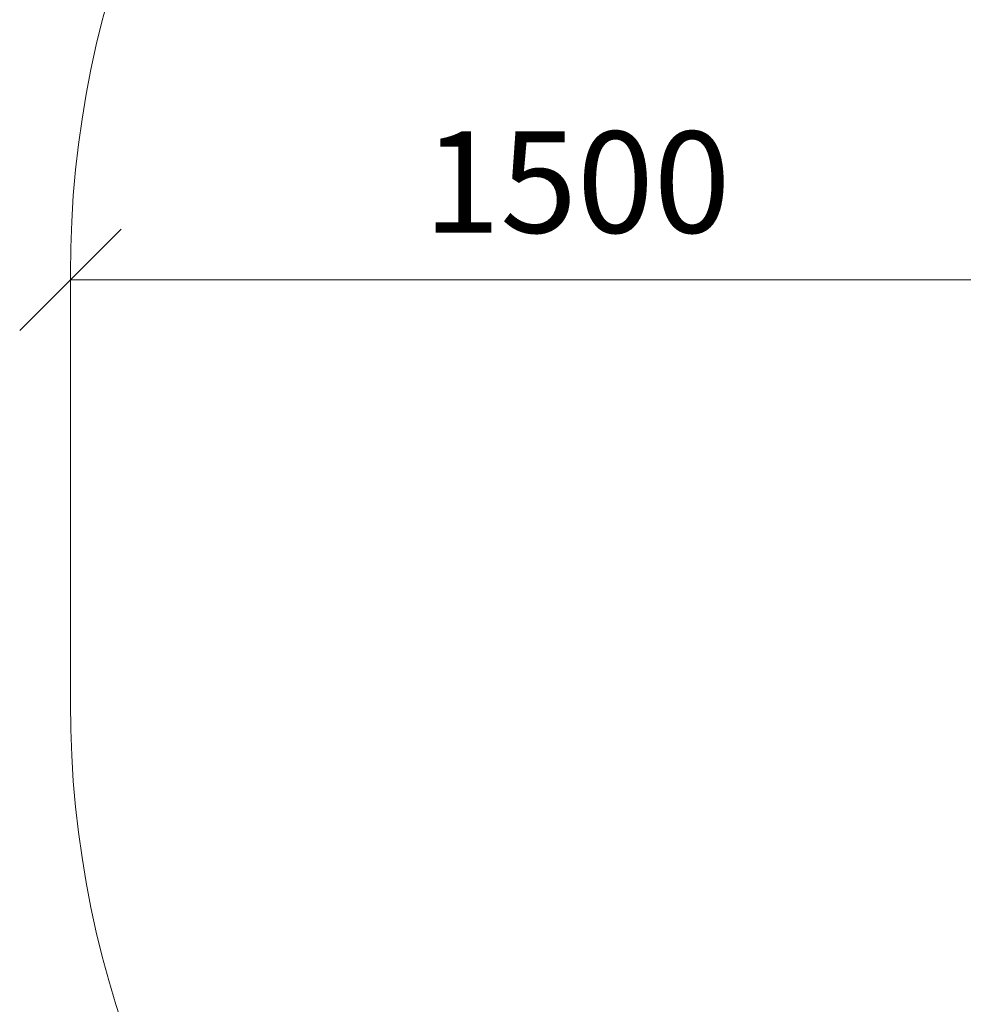
# Model space of a CAD drawing. Units: millimetres. Extents: x 1940 to 578302, y -1972 to 596964.
# Drawn here: x 1940 to 3337, y 4926 to 6384 of the extents above; entities that cross this region are included whole.
import ezdxf

# ---------------------------------------------------------------- set-up
doc = ezdxf.new("R2010")
doc.units = ezdxf.units.MM
doc.layers.get('0').update_dxf_attribs({"color": 1, "lineweight": 15})
doc.layers.get('Defpoints').update_dxf_attribs({"lineweight": 15})
doc.layers.add('Подписи', color=7, linetype='Continuous', lineweight=15)
doc.styles.add('GOST-2.304_Type-B_italic', font='GOST Common Italic.ttf')
doc.dimstyles.new('Мой размер', dxfattribs={"dimtxt": 150, "dimasz": 150, "dimexe": 0, "dimexo": 0.625, "dimgap": 50, "dimtad": 1, "dimtxsty": 'GOST-2.304_Type-B_italic', "dimblk": 'OBLIQUE', "dimcen": 2.5, "dimclrt": 256, "dimadec": 0, "dimazin": 0, "dimtfac": 1, "dimtmove": 0, "dimatfit": 3, "dimfxl": 1, "dimlwd": -1, "dimlwe": -1, "dimarcsym": 0})

# ---------------------------------------------------------------- blocks, each defined once
blk = doc.blocks.new('_Oblique')
at = {"color": 0, "linetype": 'ByBlock', "lineweight": -2}
blk.add_line((-0.5, -0.5), (0.5, 0.5), dxfattribs=at)
blk = doc.blocks.new('*D17')
at = {"layer": 'Defpoints', "color": 0, "ltscale": 600, "transparency": 16777216}
for p in [(2014.7, 5998.8), (2014.7, 5998.8), (3514.7, 5998.8)]:
    blk.add_point(p, dxfattribs=at)
at = {"layer": 'Подписи', "color": 0, "ltscale": 600, "transparency": 16777216}
for p, q in [((2014.7, 5999.5), (2014.7, 5998.8)), ((3514.7, 5998.8), (2014.7, 5998.8)), ((3514.7, 5999.5), (3514.7, 5998.8))]:
    blk.add_line(p, q, dxfattribs=at)
at = {"layer": 'Подписи', "color": 0, "ltscale": 600, "transparency": 16777216, "xscale": 150, "yscale": 150, "zscale": 150, "rotation": 180}
blk.add_blockref('_Oblique', (2014.7, 5998.8), dxfattribs=at)
at = {"layer": 'Подписи', "color": 0, "ltscale": 600, "transparency": 16777216, "xscale": 150, "yscale": 150, "zscale": 150}
blk.add_blockref('_Oblique', (3514.7, 5998.8), dxfattribs=at)
at = {"layer": 'Подписи', "ltscale": 600, "transparency": 16777216, "insert": (2764.7, 6123.8), "char_height": 150, "attachment_point": 5, "style": 'GOST-2.304_Type-B_italic'}
blk.add_mtext('1500', dxfattribs=at)

msp = doc.modelspace()

# ---------------------------------------------------------------- linework, layer by layer
at = {"layer": 'Подписи'}
msp.add_line((2014.677, 5371.84), (2014.677, 6007.84), dxfattribs=at)
for centre, start, end in [((3514.677, 6007.84), 90.000109, 180), ((3514.677, 5371.84), 180, 270)]:
    msp.add_arc(centre, 1500, start, end, dxfattribs=at)

# ---------------------------------------------------------------- dimensions: what is measured, and where the dimension line sits
at = {"layer": 'Подписи', "ltscale": 600}
dim = msp.add_linear_dim(base=(2014.677, 5998.84), p1=(3514.677, 5998.84), p2=(2014.677, 5998.84), dimstyle='Мой размер', dxfattribs=at)
dim.commit()
dim.dimension.update_dxf_attribs({"geometry": '*D17', "text_midpoint": (2764.677, 6123.84)})

doc.saveas('drawing.dxf')
